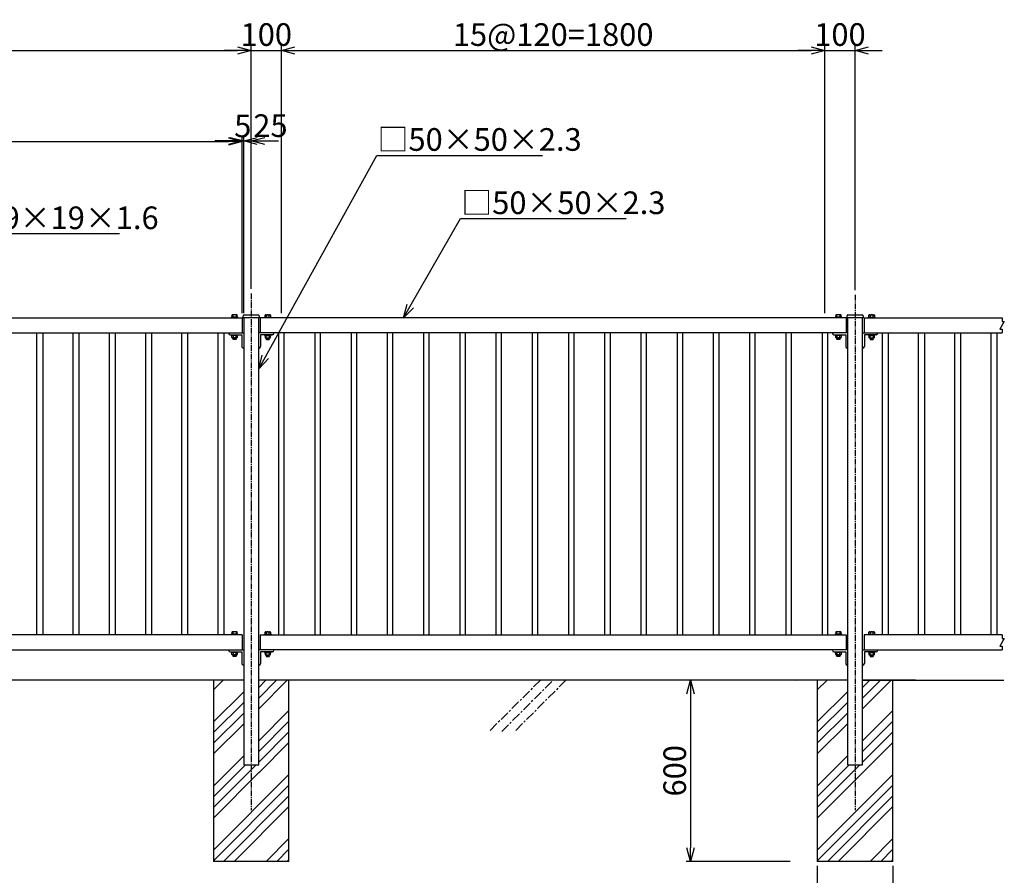
# Model space of a CAD drawing. Units: millimetres. Extents: x 0 to 12600, y 0 to 8910.
# Drawn here: x 2970 to 6231, y 1701 to 4534 of the extents above; entities that cross this region are included whole.
import ezdxf
from ezdxf import colors
from ezdxf.entities.mleader import LeaderData, LeaderLine
from ezdxf.math import Vec2, Vec3

# ---------------------------------------------------------------- set-up
doc = ezdxf.new("R2010")
doc.units = ezdxf.units.MM
for name, pattern in [('CENTER', [50.8, 31.75, -6.35, 6.35, -6.35]), ('CENTER2', [28.575, 19.05, -3.175, 3.175, -3.175]), ('HIDDEN', [9.525, 6.35, -3.175])]:
    doc.linetypes.add(name, pattern=pattern)
doc.layers.add('D-STR-DIM', color=7, linetype='Continuous', lineweight=15)
doc.layers.add('D-STR-DIM @ 30', color=7, linetype='Continuous', lineweight=15)
for name, color, linetype in [('GL', 7, 'Continuous'), ('LEVEL001', 7, 'Continuous'), ('LEVEL007', 7, 'Continuous'), ('中心線', 2, 'CENTER'), ('基礎', 7, 'Continuous'), ('寸法', 253, 'Continuous'), ('寸法 @ 30', 253, 'Continuous'), ('模様', 7, 'Continuous')]:
    doc.layers.add(name, color=color, linetype=linetype)
doc.styles.add('異尺度', font='extslim2.shx', dxfattribs={"width": 0.8, "bigfont": 'extfont2.shx'})
doc.dimstyles.new('異尺度', dxfattribs={"dimscale": 30, "dimtxt": 2.5, "dimasz": 1.5, "dimexe": 0.5, "dimexo": 0.5, "dimgap": 0.5, "dimtad": 1, "dimdec": 0, "dimzin": 0, "dimdsep": 46, "dimtxsty": '異尺度', "dimblk": 'OPEN30', "dimcen": 0.09, "dimadec": 0, "dimazin": 0, "dimtfac": 1, "dimtdec": 0, "dimtix": 1, "dimtmove": 0, "dimatfit": 3, "dimldrblk": 'OPEN30', "dimfxl": 1, "dimtolj": 1, "dimtzin": 0, "dimarcsym": 0})

# ---------------------------------------------------------------- blocks, each defined once
blk = doc.blocks.new('_Open30')
at = {"color": 0, "lineweight": -2}
for p, q in [((-1, 0.268), (0, 0)), ((0, 0), (-1, -0.268)), ((0, 0), (-1, 0))]:
    blk.add_line(p, q, dxfattribs=at)
blk = doc.blocks.new('*D62')
at = {"layer": 'D-STR-DIM', "color": 0, "linetype": 'Continuous', "lineweight": -2}
for p, q in [((1766.6, 3562), (1766.6, 4146.2)), ((3706.6, 3562), (3706.6, 4146.2)), ((1811.6, 4131.2), (3661.6, 4131.2))]:
    blk.add_line(p, q, dxfattribs=at)
at = {"layer": 'Defpoints', "color": 0, "linetype": 'Continuous'}
for p in [(3706.6, 4131.2), (1766.6, 3547), (3706.6, 3547)]:
    blk.add_point(p, dxfattribs=at)
at = {"layer": 'D-STR-DIM', "color": 0, "linetype": 'Continuous', "lineweight": -2, "xscale": 45, "yscale": 45, "zscale": 45, "rotation": 180}
blk.add_blockref('_Open30', (1766.6, 4131.2), dxfattribs=at)
at = {"layer": 'D-STR-DIM', "color": 0, "linetype": 'Continuous', "lineweight": -2, "xscale": 45, "yscale": 45, "zscale": 45}
blk.add_blockref('_Open30', (3706.6, 4131.2), dxfattribs=at)
at = {"layer": 'D-STR-DIM', "color": 0, "linetype": 'Continuous', "insert": (2736.6, 4183.7), "char_height": 75, "attachment_point": 5, "style": '異尺度'}
blk.add_mtext('\\A1;1940', dxfattribs=at)
blk = doc.blocks.new('*D64')
at = {"layer": 'D-STR-DIM', "color": 0, "linetype": 'Continuous', "lineweight": -2}
for p, q in [((3711.6, 3562), (3711.6, 4147.6)), ((3736.6, 3643), (3736.6, 4147.6)), ((3666.6, 4132.6), (3621.6, 4132.6)), ((3711.6, 4132.6), (3736.6, 4132.6)), ((3781.6, 4132.6), (3826.6, 4132.6))]:
    blk.add_line(p, q, dxfattribs=at)
at = {"layer": 'Defpoints', "color": 0, "linetype": 'Continuous'}
for p in [(3736.6, 4132.6), (3736.6, 3628), (3711.6, 3547)]:
    blk.add_point(p, dxfattribs=at)
at = {"layer": 'D-STR-DIM', "color": 0, "linetype": 'Continuous', "lineweight": -2, "xscale": 45, "yscale": 45, "zscale": 45}
blk.add_blockref('_Open30', (3711.6, 4132.6), dxfattribs=at)
at = {"layer": 'D-STR-DIM', "color": 0, "linetype": 'Continuous', "lineweight": -2, "xscale": 45, "yscale": 45, "zscale": 45, "rotation": 180}
blk.add_blockref('_Open30', (3736.6, 4132.6), dxfattribs=at)
at = {"layer": 'D-STR-DIM', "color": 0, "linetype": 'Continuous', "insert": (3800.3, 4183.5), "char_height": 75, "attachment_point": 5, "style": '異尺度'}
blk.add_mtext('\\A1;25', dxfattribs=at)
blk = doc.blocks.new('*D65')
at = {"layer": 'D-STR-DIM', "color": 0, "linetype": 'Continuous', "lineweight": -2}
for p, q in [((1736.6, 3649.4), (1736.6, 4447.6)), ((3736.6, 3643), (3736.6, 4447.6)), ((1781.6, 4432.6), (3691.6, 4432.6))]:
    blk.add_line(p, q, dxfattribs=at)
at = {"layer": 'Defpoints', "color": 0, "linetype": 'Continuous'}
for p in [(3736.6, 4432.6), (1736.6, 3634.4), (3736.6, 3628)]:
    blk.add_point(p, dxfattribs=at)
at = {"layer": 'D-STR-DIM', "color": 0, "linetype": 'Continuous', "lineweight": -2, "xscale": 45, "yscale": 45, "zscale": 45, "rotation": 180}
blk.add_blockref('_Open30', (1736.6, 4432.6), dxfattribs=at)
at = {"layer": 'D-STR-DIM', "color": 0, "linetype": 'Continuous', "lineweight": -2, "xscale": 45, "yscale": 45, "zscale": 45}
blk.add_blockref('_Open30', (3736.6, 4432.6), dxfattribs=at)
at = {"layer": 'D-STR-DIM', "color": 0, "linetype": 'Continuous', "insert": (2736.6, 4485.1), "char_height": 75, "attachment_point": 5, "style": '異尺度'}
blk.add_mtext('\\A1;2000', dxfattribs=at)
blk = doc.blocks.new('*D66')
at = {"layer": 'D-STR-DIM', "color": 0, "linetype": 'Continuous', "lineweight": -2}
for p, q in [((3706.6, 3562), (3706.6, 4147.6)), ((3711.6, 3562), (3711.6, 4147.6)), ((3661.6, 4132.6), (3616.6, 4132.6)), ((3706.6, 4132.6), (3711.6, 4132.6)), ((3756.6, 4132.6), (3801.6, 4132.6))]:
    blk.add_line(p, q, dxfattribs=at)
at = {"layer": 'Defpoints', "color": 0, "linetype": 'Continuous'}
for p in [(3711.6, 4132.6), (3706.6, 3547), (3711.6, 3547)]:
    blk.add_point(p, dxfattribs=at)
at = {"layer": 'D-STR-DIM', "color": 0, "linetype": 'Continuous', "lineweight": -2, "xscale": 45, "yscale": 45, "zscale": 45}
blk.add_blockref('_Open30', (3706.6, 4132.6), dxfattribs=at)
at = {"layer": 'D-STR-DIM', "color": 0, "linetype": 'Continuous', "lineweight": -2, "xscale": 45, "yscale": 45, "zscale": 45, "rotation": 180}
blk.add_blockref('_Open30', (3711.6, 4132.6), dxfattribs=at)
at = {"layer": 'D-STR-DIM', "color": 0, "linetype": 'Continuous', "insert": (3708.6, 4182.6), "char_height": 75, "attachment_point": 5, "style": '異尺度'}
blk.add_mtext('\\A1;5', dxfattribs=at)
blk = doc.blocks.new('*D67')
at = {"layer": 'D-STR-DIM', "color": 0, "linetype": 'Continuous', "lineweight": -2}
for p, q in [((3736.6, 3643), (3736.6, 4447.6)), ((3836.6, 3562), (3836.6, 4447.6)), ((3691.6, 4432.6), (3646.6, 4432.6)), ((3736.6, 4432.6), (3836.6, 4432.6)), ((3881.6, 4432.6), (3926.6, 4432.6))]:
    blk.add_line(p, q, dxfattribs=at)
at = {"layer": 'Defpoints', "color": 0, "linetype": 'Continuous'}
for p in [(3836.6, 4432.6), (3736.6, 3628), (3836.6, 3547)]:
    blk.add_point(p, dxfattribs=at)
at = {"layer": 'D-STR-DIM', "color": 0, "linetype": 'Continuous', "lineweight": -2, "xscale": 45, "yscale": 45, "zscale": 45}
blk.add_blockref('_Open30', (3736.6, 4432.6), dxfattribs=at)
at = {"layer": 'D-STR-DIM', "color": 0, "linetype": 'Continuous', "lineweight": -2, "xscale": 45, "yscale": 45, "zscale": 45, "rotation": 180}
blk.add_blockref('_Open30', (3836.6, 4432.6), dxfattribs=at)
at = {"layer": 'D-STR-DIM', "color": 0, "linetype": 'Continuous', "insert": (3786.6, 4485.1), "char_height": 75, "attachment_point": 5, "style": '異尺度'}
blk.add_mtext('\\A1;100', dxfattribs=at)
blk = doc.blocks.new('*D68')
at = {"layer": 'D-STR-DIM', "color": 0, "linetype": 'Continuous', "lineweight": -2}
for p, q in [((3836.6, 3562), (3836.6, 4447.6)), ((5636.6, 3562), (5636.6, 4447.6)), ((3881.6, 4432.6), (5591.6, 4432.6))]:
    blk.add_line(p, q, dxfattribs=at)
at = {"layer": 'Defpoints', "color": 0, "linetype": 'Continuous'}
for p in [(5636.6, 4432.6), (3836.6, 3547), (5636.6, 3547)]:
    blk.add_point(p, dxfattribs=at)
at = {"layer": 'D-STR-DIM', "color": 0, "linetype": 'Continuous', "lineweight": -2, "xscale": 45, "yscale": 45, "zscale": 45, "rotation": 180}
blk.add_blockref('_Open30', (3836.6, 4432.6), dxfattribs=at)
at = {"layer": 'D-STR-DIM', "color": 0, "linetype": 'Continuous', "lineweight": -2, "xscale": 45, "yscale": 45, "zscale": 45}
blk.add_blockref('_Open30', (5636.6, 4432.6), dxfattribs=at)
at = {"layer": 'D-STR-DIM', "color": 0, "linetype": 'Continuous', "insert": (4736.6, 4485.1), "char_height": 75, "attachment_point": 5, "style": '異尺度'}
blk.add_mtext('\\A1;15@120=1800', dxfattribs=at)
blk = doc.blocks.new('*D69')
at = {"layer": 'D-STR-DIM', "color": 0, "linetype": 'Continuous', "lineweight": -2}
for p, q in [((5636.6, 3562), (5636.6, 4447.6)), ((5736.6, 3638.1), (5736.6, 4447.6)), ((5591.6, 4432.6), (5546.6, 4432.6)), ((5636.6, 4432.6), (5736.6, 4432.6)), ((5781.6, 4432.6), (5826.6, 4432.6))]:
    blk.add_line(p, q, dxfattribs=at)
at = {"layer": 'Defpoints', "color": 0, "linetype": 'Continuous'}
for p in [(5736.6, 4432.6), (5736.6, 3623.1), (5636.6, 3547)]:
    blk.add_point(p, dxfattribs=at)
at = {"layer": 'D-STR-DIM', "color": 0, "linetype": 'Continuous', "lineweight": -2, "xscale": 45, "yscale": 45, "zscale": 45}
blk.add_blockref('_Open30', (5636.6, 4432.6), dxfattribs=at)
at = {"layer": 'D-STR-DIM', "color": 0, "linetype": 'Continuous', "lineweight": -2, "xscale": 45, "yscale": 45, "zscale": 45, "rotation": 180}
blk.add_blockref('_Open30', (5736.6, 4432.6), dxfattribs=at)
at = {"layer": 'D-STR-DIM', "color": 0, "linetype": 'Continuous', "insert": (5686.6, 4485.1), "char_height": 75, "attachment_point": 5, "style": '異尺度'}
blk.add_mtext('\\A1;100', dxfattribs=at)
blk = doc.blocks.new('*D70')
at = {"layer": 'Defpoints', "color": 0, "linetype": 'Continuous'}
for p in [(5445.7, 2347), (5191.8, 1747), (5536.6, 1747)]:
    blk.add_point(p, dxfattribs=at)
at = {"layer": '寸法', "color": 0, "linetype": 'Continuous', "lineweight": -2}
for p, q in [((5430.7, 2347), (5176.8, 2347)), ((5191.8, 2302), (5191.8, 1792)), ((5521.6, 1747), (5176.8, 1747))]:
    blk.add_line(p, q, dxfattribs=at)
at = {"layer": '寸法', "color": 0, "linetype": 'Continuous', "lineweight": -2, "xscale": 45, "yscale": 45, "zscale": 45}
for p, rotation in [((5191.8, 2347), 90), ((5191.8, 1747), 270)]:
    blk.add_blockref('_Open30', p, dxfattribs=dict(at, rotation=rotation))
at = {"layer": '寸法', "color": 0, "linetype": 'Continuous', "insert": (5139.3, 2047), "char_height": 75, "attachment_point": 5, "rotation": 90, "style": '異尺度'}
blk.add_mtext('\\A1;600', dxfattribs=at)
blk = doc.blocks.new('*D71')
at = {"layer": 'Defpoints', "color": 0, "linetype": 'Continuous'}
for p in [(5611.6, 1747), (5861.6, 1747), (5861.6, 1512.3)]:
    blk.add_point(p, dxfattribs=at)
at = {"layer": '寸法', "color": 0, "linetype": 'Continuous', "lineweight": -2}
for p, q in [((5611.6, 1732), (5611.6, 1497.3)), ((5861.6, 1732), (5861.6, 1497.3)), ((5656.6, 1512.3), (5816.6, 1512.3))]:
    blk.add_line(p, q, dxfattribs=at)
at = {"layer": '寸法', "color": 0, "linetype": 'Continuous', "lineweight": -2, "xscale": 45, "yscale": 45, "zscale": 45, "rotation": 180}
blk.add_blockref('_Open30', (5611.6, 1512.3), dxfattribs=at)
at = {"layer": '寸法', "color": 0, "linetype": 'Continuous', "lineweight": -2, "xscale": 45, "yscale": 45, "zscale": 45}
blk.add_blockref('_Open30', (5861.6, 1512.3), dxfattribs=at)
at = {"layer": '寸法', "color": 0, "linetype": 'Continuous', "insert": (5736.6, 1564.8), "char_height": 75, "attachment_point": 5, "style": '異尺度'}
blk.add_mtext('\\A1;□250', dxfattribs=at)

msp = doc.modelspace()

# ---------------------------------------------------------------- linework, layer by layer
for p, q in [((3711.6, 2347), (3646.6, 2347)), ((3711.6, 2347), (3646.6, 2347)), ((5711.6, 2347), (5646.6, 2347)), ((3861.6, 1747), (3611.6, 1747)), ((5861.6, 1747), (5611.6, 1747))]:
    msp.add_line(p, q)
at = {"layer": 'GL', "color": 7, "linetype": 'Continuous'}
for p, q in [((3711.6, 2347), (1761.6, 2347)), ((5711.6, 2347), (3761.6, 2347)), ((5761.6, 2347), (6228.8, 2347))]:
    msp.add_line(p, q, dxfattribs=at)
at = {"layer": 'LEVEL001', "color": 7, "linetype": 'Continuous'}
for p, q in [((3713, 3557), (3760.2, 3557)), ((5713, 3557), (5760.2, 3557)), ((1766.6, 3547), (3706.6, 3547)), ((3706.6, 3547), (3706.6, 3497)), ((3711.6, 3547), (3711.6, 2914.5)), ((3761.6, 2914.5), (3761.6, 3547)), ((5706.6, 3547), (3766.6, 3547)), ((3766.6, 3547), (3766.6, 3497)), ((5706.6, 3547), (5706.6, 3497)), ((5711.6, 3547), (5711.6, 2914.5)), ((5761.6, 2914.5), (5761.6, 3547)), ((5766.6, 3547), (5766.6, 3497)), ((5766.6, 3547), (6223.7, 3547)), ((1761.6, 3497), (3711.6, 3497)), ((3027.1, 2914.5), (3027.1, 3497)), ((3046.1, 3497), (3046.1, 2914.5)), ((3147.1, 2914.5), (3147.1, 3497)), ((3166.1, 3497), (3166.1, 2914.5)), ((3267.1, 2914.5), (3267.1, 3497)), ((3286.1, 3497), (3286.1, 2914.5)), ((3387.1, 2914.5), (3387.1, 3497)), ((3406.1, 3497), (3406.1, 2914.5)), ((3507.1, 2914.5), (3507.1, 3497)), ((3526.1, 3497), (3526.1, 2914.5)), ((3627.1, 2914.5), (3627.1, 3497)), ((3646.1, 3497), (3646.1, 2914.5)), ((3661.6, 3497), (3661.6, 3496)), ((3666.6, 3491), (3705.6, 3491)), ((3705.6, 3491), (3705.6, 3452)), ((5711.6, 3497), (3761.6, 3497)), ((3767.6, 3491), (3767.6, 3452)), ((3806.6, 3491), (3767.6, 3491)), ((3811.6, 3497), (3811.6, 3496)), ((3827.1, 3497), (3827.1, 2914.5)), ((3846.1, 2914.5), (3846.1, 3497)), ((3947.1, 3497), (3947.1, 2914.5)), ((3966.1, 2914.5), (3966.1, 3497)), ((4067.1, 3497), (4067.1, 2914.5)), ((4086.1, 2914.5), (4086.1, 3497)), ((4187.1, 3497), (4187.1, 2914.5)), ((4206.1, 2914.5), (4206.1, 3497)), ((4307.1, 3497), (4307.1, 2914.5)), ((4326.1, 2914.5), (4326.1, 3497)), ((4427.1, 3497), (4427.1, 2914.5)), ((4446.1, 2914.5), (4446.1, 3497)), ((4547.1, 3497), (4547.1, 2914.5)), ((4566.1, 2914.5), (4566.1, 3497)), ((4667.1, 3497), (4667.1, 2914.5)), ((4686.1, 2914.5), (4686.1, 3497)), ((4787.1, 3497), (4787.1, 2914.5)), ((4806.1, 2914.5), (4806.1, 3497)), ((4907.1, 3497), (4907.1, 2914.5)), ((4926.1, 2914.5), (4926.1, 3497)), ((5027.1, 3497), (5027.1, 2914.5)), ((5046.1, 2914.5), (5046.1, 3497)), ((5147.1, 3497), (5147.1, 2914.5)), ((5166.1, 2914.5), (5166.1, 3497)), ((5267.1, 3497), (5267.1, 2914.5)), ((5286.1, 2914.5), (5286.1, 3497)), ((5387.1, 3497), (5387.1, 2914.5)), ((5406.1, 2914.5), (5406.1, 3497)), ((5507.1, 3497), (5507.1, 2914.5)), ((5526.1, 2914.5), (5526.1, 3497)), ((5627.1, 3497), (5627.1, 2914.5)), ((5646.1, 2914.5), (5646.1, 3497)), ((5661.6, 3497), (5661.6, 3496)), ((5666.6, 3491), (5705.6, 3491)), ((5705.6, 3491), (5705.6, 3452)), ((5761.6, 3497), (6223.7, 3497)), ((5767.6, 3491), (5767.6, 3452)), ((5806.6, 3491), (5767.6, 3491)), ((5811.6, 3497), (5811.6, 3496)), ((5827.1, 2914.5), (5827.1, 3497)), ((5846.1, 3497), (5846.1, 2914.5)), ((5947.1, 2914.5), (5947.1, 3497)), ((5966.1, 3497), (5966.1, 2914.5)), ((6067.1, 2914.5), (6067.1, 3497)), ((6086.1, 3497), (6086.1, 2914.5)), ((6187.1, 2914.5), (6187.1, 3497)), ((6206.1, 3497), (6206.1, 2914.5)), ((3711.6, 3447), (3710.6, 3447)), ((3761.6, 3447), (3762.6, 3447)), ((5711.6, 3447), (5710.6, 3447)), ((5761.6, 3447), (5762.6, 3447)), ((3027.1, 2497), (3027.1, 2924.6)), ((3046.1, 2924.6), (3046.1, 2497)), ((3147.1, 2497), (3147.1, 2924.6)), ((3166.1, 2924.6), (3166.1, 2497)), ((3267.1, 2497), (3267.1, 2924.6)), ((3286.1, 2924.6), (3286.1, 2497)), ((3387.1, 2497), (3387.1, 2924.6)), ((3406.1, 2924.6), (3406.1, 2497)), ((3507.1, 2497), (3507.1, 2924.6)), ((3526.1, 2924.6), (3526.1, 2497)), ((3627.1, 2497), (3627.1, 2924.6)), ((3646.1, 2924.6), (3646.1, 2497)), ((3711.6, 2924.6), (3711.6, 2067)), ((3761.6, 2067), (3761.6, 2924.6)), ((3827.1, 2924.6), (3827.1, 2497)), ((3846.1, 2497), (3846.1, 2924.6)), ((3947.1, 2924.6), (3947.1, 2497)), ((3966.1, 2497), (3966.1, 2924.6)), ((4067.1, 2924.6), (4067.1, 2497)), ((4086.1, 2497), (4086.1, 2924.6)), ((4187.1, 2924.6), (4187.1, 2497)), ((4206.1, 2497), (4206.1, 2924.6)), ((4307.1, 2924.6), (4307.1, 2497)), ((4326.1, 2497), (4326.1, 2924.6)), ((4427.1, 2924.6), (4427.1, 2497)), ((4446.1, 2497), (4446.1, 2924.6)), ((4547.1, 2924.6), (4547.1, 2497)), ((4566.1, 2497), (4566.1, 2924.6)), ((4667.1, 2924.6), (4667.1, 2497)), ((4686.1, 2497), (4686.1, 2924.6)), ((4787.1, 2924.6), (4787.1, 2497)), ((4806.1, 2497), (4806.1, 2924.6)), ((4907.1, 2924.6), (4907.1, 2497)), ((4926.1, 2497), (4926.1, 2924.6)), ((5027.1, 2924.6), (5027.1, 2497)), ((5046.1, 2497), (5046.1, 2924.6)), ((5147.1, 2924.6), (5147.1, 2497)), ((5166.1, 2497), (5166.1, 2924.6)), ((5267.1, 2924.6), (5267.1, 2497)), ((5286.1, 2497), (5286.1, 2924.6)), ((5387.1, 2924.6), (5387.1, 2497)), ((5406.1, 2497), (5406.1, 2924.6)), ((5507.1, 2924.6), (5507.1, 2497)), ((5526.1, 2497), (5526.1, 2924.6)), ((5627.1, 2924.6), (5627.1, 2497)), ((5646.1, 2497), (5646.1, 2924.6)), ((5711.6, 2924.6), (5711.6, 2067)), ((5761.6, 2067), (5761.6, 2924.6)), ((5827.1, 2497), (5827.1, 2924.6)), ((5846.1, 2924.6), (5846.1, 2497)), ((5947.1, 2497), (5947.1, 2924.6)), ((5966.1, 2924.6), (5966.1, 2497)), ((6067.1, 2497), (6067.1, 2924.6)), ((6086.1, 2924.6), (6086.1, 2497)), ((6187.1, 2497), (6187.1, 2924.6)), ((6206.1, 2924.6), (6206.1, 2497)), ((3706.6, 2497), (1766.6, 2497)), ((3706.6, 2497), (3706.6, 2447)), ((3766.6, 2497), (5706.6, 2497)), ((3766.6, 2497), (3766.6, 2447)), ((5706.6, 2497), (5706.6, 2447)), ((5766.6, 2497), (5766.6, 2447)), ((6223.7, 2497), (5766.6, 2497)), ((1761.6, 2447), (3711.6, 2447)), ((3661.6, 2447), (3661.6, 2446)), ((5711.6, 2447), (3761.6, 2447)), ((3811.6, 2447), (3811.6, 2446)), ((5661.6, 2447), (5661.6, 2446)), ((5761.6, 2447), (6223.7, 2447)), ((5811.6, 2447), (5811.6, 2446)), ((3666.6, 2441), (3705.6, 2441)), ((3705.6, 2441), (3705.6, 2402)), ((3767.6, 2441), (3767.6, 2402)), ((3806.6, 2441), (3767.6, 2441)), ((5666.6, 2441), (5705.6, 2441)), ((5705.6, 2441), (5705.6, 2402)), ((5767.6, 2441), (5767.6, 2402)), ((5806.6, 2441), (5767.6, 2441)), ((3711.6, 2397), (3710.6, 2397)), ((3761.6, 2397), (3762.6, 2397)), ((5711.6, 2397), (5710.6, 2397)), ((5761.6, 2397), (5762.6, 2397)), ((3711.6, 2067), (3761.6, 2067)), ((3711.6, 2067), (3761.6, 2067)), ((5711.6, 2067), (5761.6, 2067))]:
    msp.add_line(p, q, dxfattribs=at)
at = {"layer": 'LEVEL001', "linetype": 'Continuous'}
for p, q in [((3611.6, 2314.7), (3643.9, 2347)), ((3761.6, 2323.3), (3785.3, 2347)), ((3761.6, 2287.9), (3820.6, 2347)), ((3761.6, 2252.6), (3856, 2347)), ((5536.6, 2345.8), (5537.8, 2347)), ((5611.6, 2314.7), (5643.9, 2347)), ((5761.6, 2323.3), (5785.3, 2347)), ((5761.6, 2287.9), (5820.6, 2347)), ((5761.6, 2252.6), (5856, 2347)), ((3611.6, 2208.6), (3711.6, 2308.6)), ((5611.6, 2208.6), (5711.6, 2308.6)), ((3611.6, 2173.3), (3711.6, 2273.3)), ((5611.6, 2173.3), (5711.6, 2273.3)), ((3611.6, 2137.9), (3711.6, 2237.9)), ((3761.6, 2146.5), (3861.6, 2246.5)), ((5611.6, 2137.9), (5711.6, 2237.9)), ((5761.6, 2146.5), (5861.6, 2246.5)), ((3611.6, 2102.6), (3711.6, 2202.6)), ((3761.6, 2111.1), (3861.6, 2211.1)), ((3761.6, 2111.1), (3861.6, 2211.1)), ((5611.6, 2102.6), (5711.6, 2202.6)), ((5761.6, 2111.1), (5861.6, 2211.1)), ((5761.6, 2111.1), (5861.6, 2211.1)), ((3761.6, 2075.8), (3861.6, 2175.8)), ((5761.6, 2075.8), (5861.6, 2175.8)), ((3761.6, 2040.4), (3861.6, 2140.4)), ((5761.6, 2040.4), (5861.6, 2140.4)), ((3611.6, 1996.5), (3711.6, 2096.5)), ((5611.6, 1996.5), (5711.6, 2096.5)), ((3611.6, 1961.1), (3717.4, 2067)), ((3611.6, 1925.8), (3752.8, 2067)), ((5611.6, 1961.1), (5717.4, 2067)), ((5611.6, 1925.8), (5752.8, 2067)), ((3611.6, 1890.4), (3763.4, 2042.2)), ((3611.6, 1784.4), (3861.6, 2034.4)), ((5611.6, 1890.4), (5763.4, 2042.2)), ((5611.6, 1784.4), (5861.6, 2034.4)), ((3611.6, 1749), (3861.6, 1999)), ((5611.6, 1749), (5861.6, 1999)), ((3644.9, 1747), (3861.6, 1963.6)), ((5644.9, 1747), (5861.6, 1963.6)), ((3680.3, 1747), (3861.6, 1928.3)), ((5680.3, 1747), (5861.6, 1928.3)), ((3786.3, 1747), (3861.6, 1822.2)), ((5786.3, 1747), (5861.6, 1822.2)), ((3821.7, 1747), (3861.6, 1786.9)), ((5821.7, 1747), (5861.6, 1786.9)), ((3857, 1747), (3861.6, 1751.5)), ((5857, 1747), (5861.6, 1751.5))]:
    msp.add_line(p, q, dxfattribs=at)
at = {"layer": 'LEVEL001', "color": 7, "linetype": 'Continuous'}
for points in [[(3763.2, 3554), (3763.2, 3547), (3710, 3547), (3710, 3554)], [(5763.2, 3554), (5763.2, 3547), (5710, 3547), (5710, 3554)], [(6223.7, 3547), (6223.7, 3534.5), (6230.9, 3534.5), (6216.5, 3509.5), (6223.7, 3509.5), (6223.7, 3497)], [(6223.7, 2497), (6223.7, 2484.5), (6230.9, 2484.5), (6216.5, 2459.5), (6223.7, 2459.5), (6223.7, 2447)]]:
    msp.add_lwpolyline(points, dxfattribs=at)
for centre, radius, start, end in [((3713, 3554), 3, 90, 180), ((3760.2, 3554), 3, 0, 90), ((5713, 3554), 3, 90, 180), ((5760.2, 3554), 3, 0, 90), ((3666.6, 3496), 5, 180, 270), ((3806.6, 3496), 5, 270, 0), ((5666.6, 3496), 5, 180, 270), ((5806.6, 3496), 5, 270, 0), ((3710.6, 3452), 5, 180, 270), ((3762.6, 3452), 5, 270, 0), ((5710.6, 3452), 5, 180, 270), ((5762.6, 3452), 5, 270, 0), ((3666.6, 2446), 5, 180, 270), ((3806.6, 2446), 5, 270, 0), ((5666.6, 2446), 5, 180, 270), ((5806.6, 2446), 5, 270, 0), ((3710.6, 2402), 5, 180, 270), ((3762.6, 2402), 5, 270, 0), ((5710.6, 2402), 5, 180, 270), ((5762.6, 2402), 5, 270, 0)]:
    msp.add_arc(centre, radius, start, end, dxfattribs=at)
at = {"layer": 'LEVEL007', "color": 7, "linetype": 'Continuous'}
for p, q in [((3672.6, 3555.8), (3672.6, 3549.3)), ((3688.8, 3557.3), (3674.6, 3557.3)), ((3676.6, 3549.3), (3676.6, 3557.3)), ((3686.6, 3557.3), (3686.6, 3549.3)), ((3690.6, 3549.3), (3690.6, 3555.8)), ((3782.6, 3549.3), (3782.6, 3555.8)), ((3784.4, 3557.3), (3798.6, 3557.3)), ((3786.6, 3557.3), (3786.6, 3549.3)), ((3796.6, 3549.3), (3796.6, 3557.3)), ((3800.6, 3555.8), (3800.6, 3549.3)), ((5672.6, 3555.8), (5672.6, 3549.3)), ((5688.8, 3557.3), (5674.6, 3557.3)), ((5676.6, 3549.3), (5676.6, 3557.3)), ((5686.6, 3557.3), (5686.6, 3549.3)), ((5690.6, 3549.3), (5690.6, 3555.8)), ((5782.6, 3549.3), (5782.6, 3555.8)), ((5784.4, 3557.3), (5798.6, 3557.3)), ((5786.6, 3557.3), (5786.6, 3549.3)), ((5796.6, 3549.3), (5796.6, 3557.3)), ((5800.6, 3555.8), (5800.6, 3549.3)), ((3672.6, 3482.2), (3672.6, 3488.7)), ((3688.8, 3480.7), (3674.6, 3480.7)), ((3676.6, 3488.7), (3676.6, 3480.7)), ((3676.6, 3476.2), (3676.6, 3480.7)), ((3676.6, 3476.2), (3677.1, 3475.7)), ((3686.1, 3475.7), (3677.1, 3475.7)), ((3686.6, 3476.2), (3686.1, 3475.7)), ((3686.6, 3480.7), (3686.6, 3488.7)), ((3686.6, 3480.7), (3686.6, 3476.2)), ((3690.6, 3488.7), (3690.6, 3482.2)), ((3782.6, 3488.7), (3782.6, 3482.2)), ((3784.4, 3480.7), (3798.6, 3480.7)), ((3786.6, 3480.7), (3786.6, 3488.7)), ((3786.6, 3480.7), (3786.6, 3476.2)), ((3786.6, 3476.2), (3787.1, 3475.7)), ((3787.1, 3475.7), (3796.1, 3475.7)), ((3796.6, 3476.2), (3796.1, 3475.7)), ((3796.6, 3488.7), (3796.6, 3480.7)), ((3796.6, 3476.2), (3796.6, 3480.7)), ((3800.6, 3482.2), (3800.6, 3488.7)), ((5672.6, 3482.2), (5672.6, 3488.7)), ((5688.8, 3480.7), (5674.6, 3480.7)), ((5676.6, 3488.7), (5676.6, 3480.7)), ((5676.6, 3476.2), (5676.6, 3480.7)), ((5676.6, 3476.2), (5677.1, 3475.7)), ((5686.1, 3475.7), (5677.1, 3475.7)), ((5686.6, 3476.2), (5686.1, 3475.7)), ((5686.6, 3480.7), (5686.6, 3488.7)), ((5686.6, 3480.7), (5686.6, 3476.2)), ((5690.6, 3488.7), (5690.6, 3482.2)), ((5782.6, 3488.7), (5782.6, 3482.2)), ((5784.4, 3480.7), (5798.6, 3480.7)), ((5786.6, 3480.7), (5786.6, 3488.7)), ((5786.6, 3480.7), (5786.6, 3476.2)), ((5786.6, 3476.2), (5787.1, 3475.7)), ((5787.1, 3475.7), (5796.1, 3475.7)), ((5796.6, 3476.2), (5796.1, 3475.7)), ((5796.6, 3488.7), (5796.6, 3480.7)), ((5796.6, 3476.2), (5796.6, 3480.7)), ((5800.6, 3482.2), (5800.6, 3488.7)), ((3672.6, 2505.8), (3672.6, 2499.3)), ((3688.8, 2507.3), (3674.6, 2507.3)), ((3676.6, 2499.3), (3676.6, 2507.3)), ((3686.6, 2507.3), (3686.6, 2499.3)), ((3690.6, 2499.3), (3690.6, 2505.8)), ((3782.6, 2499.3), (3782.6, 2505.8)), ((3784.4, 2507.3), (3798.6, 2507.3)), ((3786.6, 2507.3), (3786.6, 2499.3)), ((3796.6, 2499.3), (3796.6, 2507.3)), ((3800.6, 2505.8), (3800.6, 2499.3)), ((5672.6, 2505.8), (5672.6, 2499.3)), ((5688.8, 2507.3), (5674.6, 2507.3)), ((5676.6, 2499.3), (5676.6, 2507.3)), ((5686.6, 2507.3), (5686.6, 2499.3)), ((5690.6, 2499.3), (5690.6, 2505.8)), ((5782.6, 2499.3), (5782.6, 2505.8)), ((5784.4, 2507.3), (5798.6, 2507.3)), ((5786.6, 2507.3), (5786.6, 2499.3)), ((5796.6, 2499.3), (5796.6, 2507.3)), ((5800.6, 2505.8), (5800.6, 2499.3)), ((3672.6, 2432.2), (3672.6, 2438.7)), ((3688.8, 2430.7), (3674.6, 2430.7)), ((3676.6, 2438.7), (3676.6, 2430.7)), ((3676.6, 2426.2), (3676.6, 2430.7)), ((3676.6, 2426.2), (3677.1, 2425.7)), ((3686.1, 2425.7), (3677.1, 2425.7)), ((3686.6, 2426.2), (3686.1, 2425.7)), ((3686.6, 2430.7), (3686.6, 2438.7)), ((3686.6, 2430.7), (3686.6, 2426.2)), ((3690.6, 2438.7), (3690.6, 2432.2)), ((3782.6, 2438.7), (3782.6, 2432.2)), ((3784.4, 2430.7), (3798.6, 2430.7)), ((3786.6, 2430.7), (3786.6, 2438.7)), ((3786.6, 2430.7), (3786.6, 2426.2)), ((3786.6, 2426.2), (3787.1, 2425.7)), ((3787.1, 2425.7), (3796.1, 2425.7)), ((3796.6, 2426.2), (3796.1, 2425.7)), ((3796.6, 2438.7), (3796.6, 2430.7)), ((3796.6, 2426.2), (3796.6, 2430.7)), ((3800.6, 2432.2), (3800.6, 2438.7)), ((5672.6, 2432.2), (5672.6, 2438.7)), ((5688.8, 2430.7), (5674.6, 2430.7)), ((5676.6, 2438.7), (5676.6, 2430.7)), ((5676.6, 2426.2), (5676.6, 2430.7)), ((5676.6, 2426.2), (5677.1, 2425.7)), ((5686.1, 2425.7), (5677.1, 2425.7)), ((5686.6, 2426.2), (5686.1, 2425.7)), ((5686.6, 2430.7), (5686.6, 2438.7)), ((5686.6, 2430.7), (5686.6, 2426.2)), ((5690.6, 2438.7), (5690.6, 2432.2)), ((5782.6, 2438.7), (5782.6, 2432.2)), ((5784.4, 2430.7), (5798.6, 2430.7)), ((5786.6, 2430.7), (5786.6, 2438.7)), ((5786.6, 2430.7), (5786.6, 2426.2)), ((5786.6, 2426.2), (5787.1, 2425.7)), ((5787.1, 2425.7), (5796.1, 2425.7)), ((5796.6, 2426.2), (5796.1, 2425.7)), ((5796.6, 2438.7), (5796.6, 2430.7)), ((5796.6, 2426.2), (5796.6, 2430.7)), ((5800.6, 2432.2), (5800.6, 2438.7))]:
    msp.add_line(p, q, dxfattribs=at)
at = {"layer": 'LEVEL007', "color": 7, "linetype": 'HIDDEN'}
for p, q in [((3686.6, 3476.2), (3676.6, 3476.2)), ((3677.1, 3475.7), (3677.1, 3480.7)), ((3686.1, 3480.7), (3686.1, 3475.7)), ((3786.6, 3476.2), (3796.6, 3476.2)), ((3787.1, 3480.7), (3787.1, 3475.7)), ((3796.1, 3475.7), (3796.1, 3480.7)), ((5686.6, 3476.2), (5676.6, 3476.2)), ((5677.1, 3475.7), (5677.1, 3480.7)), ((5686.1, 3480.7), (5686.1, 3475.7)), ((5786.6, 3476.2), (5796.6, 3476.2)), ((5787.1, 3480.7), (5787.1, 3475.7)), ((5796.1, 3475.7), (5796.1, 3480.7)), ((3686.6, 2426.2), (3676.6, 2426.2)), ((3677.1, 2425.7), (3677.1, 2430.7)), ((3686.1, 2430.7), (3686.1, 2425.7)), ((3786.6, 2426.2), (3796.6, 2426.2)), ((3787.1, 2430.7), (3787.1, 2425.7)), ((3796.1, 2425.7), (3796.1, 2430.7)), ((5686.6, 2426.2), (5676.6, 2426.2)), ((5677.1, 2425.7), (5677.1, 2430.7)), ((5686.1, 2430.7), (5686.1, 2425.7)), ((5786.6, 2426.2), (5796.6, 2426.2)), ((5787.1, 2430.7), (5787.1, 2425.7)), ((5796.1, 2425.7), (5796.1, 2430.7))]:
    msp.add_line(p, q, dxfattribs=at)
at = {"layer": 'LEVEL007', "color": 7, "linetype": 'Continuous'}
for points in [[(3692.6, 3547), (3692.6, 3549.3), (3670.6, 3549.3), (3670.6, 3547)], [(3780.6, 3547), (3780.6, 3549.3), (3802.6, 3549.3), (3802.6, 3547)], [(5692.6, 3547), (5692.6, 3549.3), (5670.6, 3549.3), (5670.6, 3547)], [(5780.6, 3547), (5780.6, 3549.3), (5802.6, 3549.3), (5802.6, 3547)], [(3692.6, 3491), (3692.6, 3488.7), (3670.6, 3488.7), (3670.6, 3491)], [(3780.6, 3491), (3780.6, 3488.7), (3802.6, 3488.7), (3802.6, 3491)], [(5692.6, 3491), (5692.6, 3488.7), (5670.6, 3488.7), (5670.6, 3491)], [(5780.6, 3491), (5780.6, 3488.7), (5802.6, 3488.7), (5802.6, 3491)], [(3692.6, 2497), (3692.6, 2499.3), (3670.6, 2499.3), (3670.6, 2497)], [(3780.6, 2497), (3780.6, 2499.3), (3802.6, 2499.3), (3802.6, 2497)], [(5692.6, 2497), (5692.6, 2499.3), (5670.6, 2499.3), (5670.6, 2497)], [(5780.6, 2497), (5780.6, 2499.3), (5802.6, 2499.3), (5802.6, 2497)], [(3692.6, 2441), (3692.6, 2438.7), (3670.6, 2438.7), (3670.6, 2441)], [(3780.6, 2441), (3780.6, 2438.7), (3802.6, 2438.7), (3802.6, 2441)], [(5692.6, 2441), (5692.6, 2438.7), (5670.6, 2438.7), (5670.6, 2441)], [(5780.6, 2441), (5780.6, 2438.7), (5802.6, 2438.7), (5802.6, 2441)]]:
    msp.add_lwpolyline(points, dxfattribs=at)
for centre, radius, start, end in [((3674.6, 3555.2), 2.08, 16.2602, 163.7398), ((3681.6, 3548.2), 9.08, 56.6015, 123.3985), ((3688.6, 3555.2), 2.08, 15.9823, 164.0177), ((3784.6, 3555.2), 2.08, 15.9823, 164.0177), ((3791.6, 3548.2), 9.08, 56.6015, 123.3985), ((3798.6, 3555.2), 2.08, 16.2602, 163.7398), ((5674.6, 3555.2), 2.08, 16.2602, 163.7398), ((5681.6, 3548.2), 9.08, 56.6015, 123.3985), ((5688.6, 3555.2), 2.08, 15.9823, 164.0177), ((5784.6, 3555.2), 2.08, 15.9823, 164.0177), ((5791.6, 3548.2), 9.08, 56.6015, 123.3985), ((5798.6, 3555.2), 2.08, 16.2602, 163.7398), ((3681.6, 3548.2), 9.08, 172.2249, 173.1441), ((3681.6, 3548.2), 9.08, 6.8559, 7.7751), ((3791.6, 3548.2), 9.08, 172.2249, 173.1441), ((3791.6, 3548.2), 9.08, 6.8559, 7.7751), ((5681.6, 3548.2), 9.08, 172.4156, 173.3344), ((5681.6, 3548.2), 9.08, 6.8559, 7.7751), ((5791.6, 3548.2), 9.08, 172.4156, 173.3344), ((5791.6, 3548.2), 9.08, 6.8559, 7.7751), ((3681.6, 3489.7), 9.08, 186.8559, 187.7751), ((3674.6, 3482.7), 2.08, 196.2602, 343.7398), ((3681.6, 3489.7), 9.08, 236.6015, 303.3985), ((3688.6, 3482.7), 2.08, 195.9823, 344.0177), ((3681.6, 3489.7), 9.08, 352.2249, 353.1441), ((3791.6, 3489.7), 9.08, 186.8559, 187.7751), ((3784.6, 3482.7), 2.08, 195.9823, 344.0177), ((3791.6, 3489.7), 9.08, 236.6015, 303.3985), ((3798.6, 3482.7), 2.08, 196.2602, 343.7398), ((3791.6, 3489.7), 9.08, 352.2249, 353.1441), ((5681.6, 3489.7), 9.08, 186.6656, 187.5844), ((5674.6, 3482.7), 2.08, 196.2602, 343.7398), ((5681.6, 3489.7), 9.08, 236.6015, 303.3985), ((5688.6, 3482.7), 2.08, 195.9823, 344.0177), ((5681.6, 3489.7), 9.08, 352.2249, 353.1441), ((5791.6, 3489.7), 9.08, 186.6656, 187.5844), ((5784.6, 3482.7), 2.08, 195.9823, 344.0177), ((5791.6, 3489.7), 9.08, 236.6015, 303.3985), ((5798.6, 3482.7), 2.08, 196.2602, 343.7398), ((5791.6, 3489.7), 9.08, 352.2249, 353.1441), ((3674.6, 2505.2), 2.08, 16.2602, 163.7398), ((3681.6, 2498.2), 9.08, 172.2249, 173.1441), ((3681.6, 2498.2), 9.08, 56.6015, 123.3985), ((3688.6, 2505.2), 2.08, 15.9823, 164.0177), ((3681.6, 2498.2), 9.08, 6.8559, 7.7751), ((3784.6, 2505.2), 2.08, 15.9823, 164.0177), ((3791.6, 2498.2), 9.08, 172.2249, 173.1441), ((3791.6, 2498.2), 9.08, 56.6015, 123.3985), ((3798.6, 2505.2), 2.08, 16.2602, 163.7398), ((3791.6, 2498.2), 9.08, 6.8559, 7.7751), ((5674.6, 2505.2), 2.08, 16.2602, 163.7398), ((5681.6, 2498.2), 9.08, 172.4156, 173.3344), ((5681.6, 2498.2), 9.08, 56.6015, 123.3985), ((5688.6, 2505.2), 2.08, 15.9823, 164.0177), ((5681.6, 2498.2), 9.08, 6.8559, 7.7751), ((5784.6, 2505.2), 2.08, 15.9823, 164.0177), ((5791.6, 2498.2), 9.08, 172.4156, 173.3344), ((5791.6, 2498.2), 9.08, 56.6015, 123.3985), ((5798.6, 2505.2), 2.08, 16.2602, 163.7398), ((5791.6, 2498.2), 9.08, 6.8559, 7.7751), ((3681.6, 2439.7), 9.08, 186.8559, 187.7751), ((3674.6, 2432.7), 2.08, 196.2602, 343.7398), ((3681.6, 2439.7), 9.08, 236.6015, 303.3985), ((3688.6, 2432.7), 2.08, 195.9823, 344.0177), ((3681.6, 2439.7), 9.08, 352.2249, 353.1441), ((3791.6, 2439.7), 9.08, 186.8559, 187.7751), ((3784.6, 2432.7), 2.08, 195.9823, 344.0177), ((3791.6, 2439.7), 9.08, 236.6015, 303.3985), ((3798.6, 2432.7), 2.08, 196.2602, 343.7398), ((3791.6, 2439.7), 9.08, 352.2249, 353.1441), ((5681.6, 2439.7), 9.08, 186.6656, 187.5844), ((5674.6, 2432.7), 2.08, 196.2602, 343.7398), ((5681.6, 2439.7), 9.08, 236.6015, 303.3985), ((5688.6, 2432.7), 2.08, 195.9823, 344.0177), ((5681.6, 2439.7), 9.08, 352.2249, 353.1441), ((5791.6, 2439.7), 9.08, 186.6656, 187.5844), ((5784.6, 2432.7), 2.08, 195.9823, 344.0177), ((5791.6, 2439.7), 9.08, 236.6015, 303.3985), ((5798.6, 2432.7), 2.08, 196.2602, 343.7398), ((5791.6, 2439.7), 9.08, 352.2249, 353.1441)]:
    msp.add_arc(centre, radius, start, end, dxfattribs=at)
at = {"layer": '中心線', "color": 2, "linetype": 'CENTER2'}
for p, q in [((3736.6, 3628), (3736.6, 2914.5)), ((5736.6, 3623.1), (5736.6, 2914.5)), ((3736.6, 2924.6), (3736.6, 1917)), ((5736.6, 2924.6), (5736.6, 1917))]:
    msp.add_line(p, q, dxfattribs=at)
at = {"layer": '基礎', "color": 7, "linetype": 'Continuous'}
for p, q in [((3611.6, 2347), (3611.6, 1747)), ((3836.6, 2347), (3761.6, 2347)), ((3836.6, 2347), (3761.6, 2347)), ((3861.6, 1747), (3861.6, 2347)), ((5711.6, 2347), (5536.6, 2347)), ((5611.6, 2347), (5611.6, 1747)), ((5836.6, 2347), (5761.6, 2347)), ((5936.6, 2347), (5761.6, 2347)), ((5861.6, 1747), (5861.6, 2347))]:
    msp.add_line(p, q, dxfattribs=at)
at = {"layer": '模様', "color": 3, "linetype": 'CENTER'}
for p, q in [((4694.2, 2347), (4524.2, 2177)), ((4566.6, 2177), (4736.6, 2347)), ((4779, 2347), (4609, 2177))]:
    msp.add_line(p, q, dxfattribs=at)

# ---------------------------------------------------------------- dimensions: what is measured, and where the dimension line sits
at = {"layer": 'D-STR-DIM @ 30', "color": 0, "linetype": 'Continuous'}
for base, p1, p2, picture, middle in [((3736.6, 4432.6), (1736.6, 3634.4), (3736.6, 3628), '*D65', (2736.6, 4485.1)), ((3706.6, 4131.2), (1766.6, 3547), (3706.6, 3547), '*D62', (2736.6, 4183.7))]:
    dim = msp.add_linear_dim(base=base, p1=p1, p2=p2, dimstyle='異尺度', override={"dimscale": 30, "dimtix": 0, "dimtofl": 1, "dimtmove": 0, "dimatfit": 3}, dxfattribs=at)
    dim.commit()
    dim.dimension.update_dxf_attribs({"geometry": picture, "text_midpoint": middle})
for base, p1, p2, override, picture, middle in [((3836.6, 4432.6), (3736.6, 3628), (3836.6, 3547), {"dimscale": 30, "dimtix": 0, "dimtofl": 1, "dimtmove": 0, "dimatfit": 3}, '*D67', (3786.6, 4432.6)), ((5736.6, 4432.6), (5636.6, 3547), (5736.6, 3623.1), {"dimscale": 30, "dimtix": 0, "dimtofl": 1, "dimtmove": 0, "dimatfit": 3}, '*D69', (5686.6, 4432.6)), ((3711.6, 4132.6), (3706.6, 3547), (3711.6, 3547), {"dimscale": 30, "dimtix": 0, "dimtofl": 1, "dimtmove": 2, "dimatfit": 3}, '*D66', (3708.6, 4182.6)), ((3736.6, 4132.6), (3711.6, 3547), (3736.6, 3628), {"dimscale": 30, "dimtix": 0, "dimtofl": 1, "dimtmove": 2, "dimatfit": 3}, '*D64', (3800.3, 4183.5))]:
    dim = msp.add_linear_dim(base=base, p1=p1, p2=p2, dimstyle='異尺度', override=override, dxfattribs=at)
    dim.commit()
    dim.dimension.update_dxf_attribs({"geometry": picture, "text_midpoint": middle, "dimtype": 160})
dim = msp.add_linear_dim(base=(5636.6, 4432.6), p1=(3836.6, 3547), p2=(5636.6, 3547), text='15@120=<>', dimstyle='異尺度', override={"dimscale": 30, "dimtix": 0, "dimtofl": 1, "dimtmove": 0, "dimatfit": 3}, dxfattribs=at)
dim.commit()
dim.dimension.update_dxf_attribs({"geometry": '*D68', "text_midpoint": (4736.6, 4485.1)})
at = {"layer": '寸法 @ 30', "linetype": 'Continuous'}
dim = msp.add_linear_dim(base=(5191.8, 1747), p1=(5445.7, 2347), p2=(5536.6, 1747), angle=90, dimstyle='異尺度', override={"dimscale": 30, "dimtix": 0, "dimtofl": 1, "dimtmove": 0, "dimatfit": 3}, dxfattribs=at)
dim.commit()
dim.dimension.update_dxf_attribs({"geometry": '*D70', "text_midpoint": (5191.8, 2047), "dimtype": 160})
dim = msp.add_linear_dim(base=(5861.6, 1512.3), p1=(5611.6, 1747), p2=(5861.6, 1747), angle=180, text='□<>', dimstyle='異尺度', override={"dimscale": 30, "dimtix": 0, "dimtofl": 1, "dimtmove": 0, "dimatfit": 3}, dxfattribs=at)
dim.commit()
dim.dimension.update_dxf_attribs({"geometry": '*D71', "text_midpoint": (5736.6, 1512.3), "dimtype": 160})

# ---------------------------------------------------------------- leaders
at = {"layer": 'D-STR-DIM @ 30', "linetype": 'Continuous'}
ml = msp.add_multileader_mtext('Standard', dxfattribs=at)
ml.set_content('□50×50×2.3', color=256, style='異尺度')
ml.set_leader_properties()
ml.set_arrow_properties(name='OPEN30')
ml.build(insert=Vec2(0, 0))
ml.multileader.update_dxf_attribs({"has_dogleg": 0, "text_left_attachment_type": 6, "text_right_attachment_type": 6, "dogleg_length": 0.36, "arrow_head_size": 45, "scale": 30})
ctx = ml.context
ctx.base_point, ctx.scale, ctx.char_height, ctx.arrow_head_size, ctx.landing_gap_size, ctx.plane_origin = Vec3(4152.3, 4085.1), 30, 75, 45, 2.7, Vec3(3761.6, 3378.3)
ctx.left_attachment, ctx.right_attachment = 6, 6
notes = []
notes.append((ctx, [(0, (1, 1, 0), (4141.5, 4085.1), (1, 0), 10.8, [(0, [(3761.6, 3378.3)], 0, [])])]))
ctx.mtext.insert, ctx.mtext.flow_direction = Vec3(4155, 4175.1), 5
ml = msp.add_multileader_mtext('Standard', dxfattribs=at)
ml.set_content('□50×50×2.3', color=256, style='異尺度')
ml.set_leader_properties()
ml.set_arrow_properties(name='OPEN30')
ml.build(insert=Vec2(0, 0))
ml.multileader.update_dxf_attribs({"has_dogleg": 0, "text_left_attachment_type": 6, "text_right_attachment_type": 6, "dogleg_length": 0.36, "arrow_head_size": 45, "scale": 30})
ctx = ml.context
ctx.base_point, ctx.scale, ctx.char_height, ctx.arrow_head_size, ctx.landing_gap_size, ctx.plane_origin = Vec3(4429.7, 3875.5), 30, 75, 45, 2.7, Vec3(4240.9, 3547)
ctx.left_attachment, ctx.right_attachment = 6, 6
notes.append((ctx, [(0, (1, 1, 0), (4418.9, 3875.5), (1, 0), 10.8, [(0, [(4240.9, 3547)], 0, [])])]))
ctx.mtext.insert, ctx.mtext.flow_direction = Vec3(4432.4, 3965.5), 5
ml = msp.add_multileader_mtext('Standard', dxfattribs=at)
ml.set_content('□19×19×1.6', color=256, style='異尺度')
ml.set_leader_properties()
ml.set_arrow_properties(name='OPEN30')
ml.build(insert=Vec2(0, 0))
ml.multileader.update_dxf_attribs({"has_dogleg": 0, "text_left_attachment_type": 6, "text_right_attachment_type": 6, "dogleg_length": 0.36, "arrow_head_size": 45, "scale": 30})
ctx = ml.context
ctx.base_point, ctx.scale, ctx.char_height, ctx.arrow_head_size, ctx.landing_gap_size, ctx.plane_origin = Vec3(2751.2, 3825.7), 30, 75, 45, 2.7, Vec3(2446.1, 3351.2)
ctx.left_attachment, ctx.right_attachment = 6, 6
notes.append((ctx, [(0, (1, 1, 0), (2740.4, 3825.7), (1, 0), 10.8, [(0, [(2446.1, 3351.2)], 0, [])])]))
ctx.mtext.insert, ctx.mtext.flow_direction = Vec3(2753.9, 3915.7), 5
for ctx, leaders in notes:
    for number, flags, end, landing, length, lines in leaders:
        leader = LeaderData()
        leader.index, (leader.has_last_leader_line, leader.has_dogleg_vector, leader.attachment_direction) = number, flags
        leader.last_leader_point, leader.dogleg_vector, leader.dogleg_length = Vec3(end), Vec3(landing), length
        for number, points, colour, breaks in lines:
            line = LeaderLine()
            line.index, line.vertices, line.color, line.breaks = number, Vec3.list(points), colors.encode_raw_color(colour), breaks
            leader.lines.append(line)
        ctx.leaders.append(leader)

doc.saveas('drawing.dxf')
